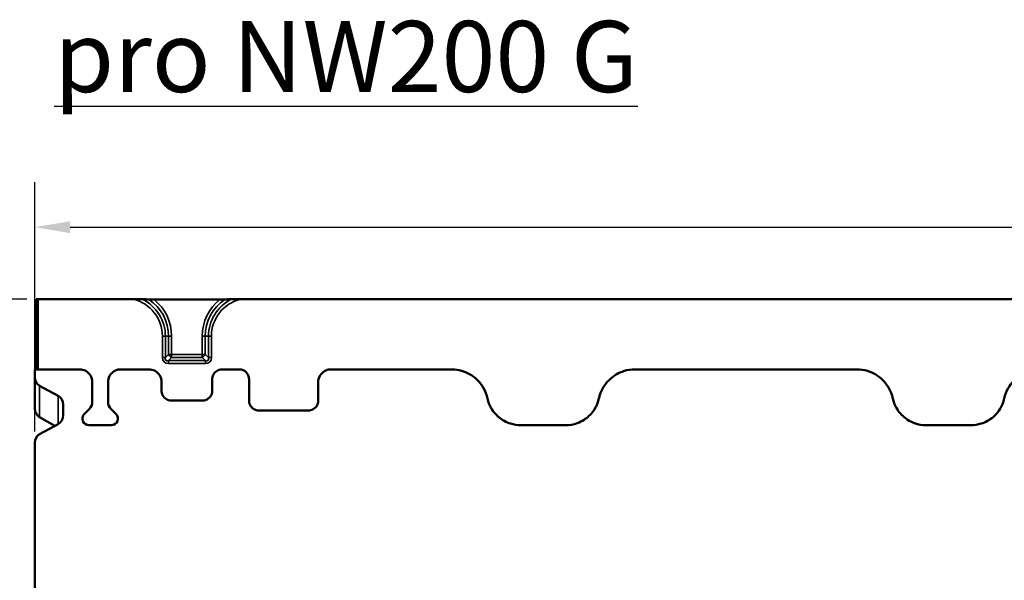
# Model space of a CAD drawing. Units: millimetres. Extents: x 0 to 11298, y 0 to 2970.
# Drawn here: x 2483 to 2829, y 1939 to 2136 of the extents above; entities that cross this region are included whole.
import ezdxf

# ---------------------------------------------------------------- set-up
doc = ezdxf.new("R2010")
doc.units = ezdxf.units.MM
doc.header["$LTSCALE"] = 5
for name, color, linetype, lineweight in [('Bemaßung (ISO)', 7, 'Continuous', 25), ('Sichtbar (ISO)', 7, 'Continuous', 50), ('Sichtbar schmal (ISO)', 7, 'Continuous', 35), ('Symbol (ISO)', 7, 'Continuous', 25)]:
    doc.layers.add(name, color=color, linetype=linetype, lineweight=lineweight)
doc.styles.add('BemaßungstextDataSheet', font='GIL_____.TTF')
doc.styles.add('Notiztext (DIN)', font='isocpeur.ttf')
doc.dimstyles.new('BemaßungDataSheet', dxfattribs={"dimscale": 5, "dimtxt": 3, "dimasz": 2.5, "dimexe": 3.175, "dimexo": 0.8, "dimgap": 0.8, "dimtad": 1, "dimdec": 0, "dimrnd": 1e-08, "dimtxsty": 'BemaßungstextDataSheet', "dimcen": 0.09, "dimdle": 10, "dimclrd": 256, "dimclre": 256, "dimclrt": 256, "dimadec": 0, "dimazin": 2, "dimtfac": 1.166667, "dimtdec": 1, "dimtmove": 0, "dimatfit": 3, "dimfxl": 1, "dimtolj": 1, "dimtzin": 0, "dimlwd": -1, "dimlwe": -1, "dimarcsym": 0})

# ---------------------------------------------------------------- blocks, each defined once
blk = doc.blocks.new('*D78')
at = {"layer": 'Bemaßung (ISO)', "transparency": 16777216}
for p, q in [((2485.53, 2037.89), (2423.66, 2037.89)), ((2439.53, 2025.39), (2439.53, 1785.51)), ((2495.33, 1773.01), (2423.66, 1773.01))]:
    blk.add_line(p, q, dxfattribs=at)
for points in [[(2437.45, 2025.39), (2441.62, 2025.39), (2439.53, 2037.89)], [(2437.45, 1785.51), (2441.62, 1785.51), (2439.53, 1773.01)]]:
    blk.add_solid(points, dxfattribs=at)
at = {"layer": 'Defpoints', "color": 0, "transparency": 16777216}
for p in [(2489.53, 2037.89), (2439.53, 1773.01), (2499.33, 1773.01)]:
    blk.add_point(p, dxfattribs=at)
at = {"layer": 'Bemaßung (ISO)', "transparency": 16777216, "insert": (2435.53, 1896.49), "char_height": 15, "attachment_point": 7, "rotation": 90, "style": 'BemaßungstextDataSheet'}
blk.add_mtext('\\A1; B', dxfattribs=at)
blk = doc.blocks.new('*D80')
at = {"layer": 'Bemaßung (ISO)', "transparency": 16777216}
for p, q in [((2488.33, 1991.34), (2488.33, 2079.11)), ((3487.83, 2016.96), (3487.83, 2079.11)), ((2500.83, 2063.23), (3475.33, 2063.23))]:
    blk.add_line(p, q, dxfattribs=at)
for points in [[(2500.83, 2065.32), (2500.83, 2061.15), (2488.33, 2063.23)], [(3475.33, 2065.32), (3475.33, 2061.15), (3487.83, 2063.23)]]:
    blk.add_solid(points, dxfattribs=at)
at = {"layer": 'Defpoints', "color": 0, "transparency": 16777216}
for p in [(3487.83, 2063.23), (3487.83, 2012.96), (2488.33, 1987.34)]:
    blk.add_point(p, dxfattribs=at)
at = {"layer": 'Bemaßung (ISO)', "transparency": 16777216, "insert": (2946.28, 2067.23), "char_height": 15, "attachment_point": 7, "style": 'BemaßungstextDataSheet'}
blk.add_mtext('\\A1;999 (500)', dxfattribs=at)

msp = doc.modelspace()

# ---------------------------------------------------------------- linework, layer by layer
at = {"layer": 'Sichtbar (ISO)'}
for p, q in [((2488.83, 2013.43), (2488.83, 2037.87)), ((2522.99, 2037.89), (2489.53, 2037.89)), ((2553.39, 2037.82), (2530.28, 2037.82)), ((2915.99, 2037.89), (2560.67, 2037.89)), ((2488.33, 2010.6), (2488.33, 2013.23)), ((2488.33, 2013.23), (2489.53, 2013.23)), ((2488.83, 2013.23), (2488.83, 2013.43)), ((2489.53, 2013.23), (2504.07, 2013.23)), ((2518.59, 2013.23), (2528.42, 2013.23)), ((2554.24, 2013.23), (2560.17, 2013.23)), ((2592.49, 2013.23), (2634.79, 2013.23)), ((2699.38, 2013.23), (2777.29, 2013.23)), ((2488.33, 2010.6), (2488.33, 1999.63)), ((2508.57, 2008.74), (2508.57, 2001.88)), ((2514.09, 2001.88), (2514.09, 2008.74)), ((2532.92, 2008.74), (2532.92, 2005.73)), ((2550.74, 2005.73), (2550.74, 2009.74)), ((2563.67, 2009.74), (2563.67, 2002.24)), ((2587.99, 2002.24), (2587.99, 2008.74)), ((2490.06, 2007.46), (2496.6, 2003.94)), ((2498.33, 2000.8), (2498.33, 1997.14)), ((2536.42, 2002.23), (2547.24, 2002.23)), ((2507.48, 1999.23), (2505.73, 1997.49)), ((2516.93, 1997.49), (2515.19, 1999.23)), ((2567.17, 1998.75), (2584.49, 1998.75)), ((2495.4, 1993.35), (2490.06, 1996.4)), ((2496.6, 1994), (2490.06, 1990.48)), ((2507.33, 1993.63), (2515.33, 1993.63)), ((2674.97, 1993.59), (2659.19, 1993.59)), ((2817.47, 1993.59), (2801.69, 1993.59)), ((2488.33, 1844.92), (2488.33, 1987.34))]:
    msp.add_line(p, q, dxfattribs=at)
for centre, radius, start, end in [((2504.83, 2001.88), 3.74, 315, 0), ((2517.83, 2001.88), 3.74, 180, 225), ((2507.33, 1995.89), 2.26, 135, 270), ((2515.33, 1995.89), 2.26, 270, 45)]:
    msp.add_arc(centre, radius, start, end, dxfattribs=at)
for centre, major_axis, ratio, start_param, end_param in [((2489.53, 2037.87), (0.7, 0), 0.034921, 1.570796, 3.141593), ((2491.33, 2010.6), (0, -3.46), 0.866025, 4.712389, 5.846853), ((2495.33, 2000.8), (0, 3.46), 0.866025, 4.712389, 5.846853), ((2491.33, 1999.63), (0, -3.46), 0.866025, 4.712389, 5.199572), ((2491.33, 1999.73), (0, -3.68), 0.816107, 5.199572, 5.846853), ((2495.33, 1997.14), (0, -3.46), 0.866025, 0.436332, 1.570796), ((2491.33, 1987.34), (0, 3.46), 0.866025, 0.436332, 1.570796)]:
    msp.add_ellipse(centre, major_axis=major_axis, ratio=ratio, start_param=start_param, end_param=end_param, dxfattribs=at)
for points, knots in [([(2522.99, 2037.89), (2523.79, 2037.89), (2524.75, 2037.89), (2525.73, 2037.88), (2525.94, 2037.88), (2526.15, 2037.88)], [1.7895759, 1.7895759, 1.7895759, 1.7895759, 2.0300468, 2.0300468, 2.0908283, 2.0908283, 2.0908283, 2.0908283]), ([(2528.47, 2037.84), (2528.69, 2037.83), (2528.95, 2037.83), (2529.51, 2037.82), (2529.93, 2037.82), (2530.28, 2037.82)], [0.7281376, 0.7281376, 0.7281376, 0.7281376, 0.7995846, 0.7995846, 0.9044649, 0.9044649, 0.9044649, 0.9044649]), ([(2553.39, 2037.82), (2553.74, 2037.82), (2554.15, 2037.82), (2554.72, 2037.83), (2554.97, 2037.83), (2555.2, 2037.84)], [0.2787314, 0.2787314, 0.2787314, 0.2787314, 0.3836117, 0.3836117, 0.4550587, 0.4550587, 0.4550587, 0.4550587]), ([(2557.52, 2037.88), (2557.72, 2037.88), (2557.93, 2037.88), (2558.91, 2037.89), (2559.87, 2037.89), (2560.67, 2037.89)], [0.8956145, 0.8956145, 0.8956145, 0.8956145, 0.9563959, 0.9563959, 1.1968669, 1.1968669, 1.1968669, 1.1968669]), ([(2504.07, 2013.23), (2504.43, 2013.23), (2504.78, 2013.19), (2505.93, 2012.92), (2506.69, 2012.49), (2507.78, 2011.39), (2508.16, 2010.76), (2508.5, 2009.64), (2508.57, 2009.19), (2508.57, 2008.74)], [-0.895406, -0.895406, -0.895406, -0.895406, -0.660343, -0.660343, -0.105792, -0.105792, 0.373999, 0.373999, 0.673868, 0.673868, 0.673868, 0.673868]), ([(2514.09, 2008.74), (2514.09, 2009.09), (2514.13, 2009.44), (2514.41, 2010.59), (2514.83, 2011.35), (2515.93, 2012.44), (2516.57, 2012.82), (2517.69, 2013.17), (2518.14, 2013.23), (2518.59, 2013.23)], [-0.673868, -0.673868, -0.673868, -0.673868, -0.439409, -0.439409, 0.115139, 0.115139, 0.595303, 0.595303, 0.895406, 0.895406, 0.895406, 0.895406]), ([(2528.42, 2013.23), (2528.78, 2013.23), (2529.13, 2013.19), (2530.28, 2012.92), (2531.04, 2012.49), (2532.13, 2011.39), (2532.51, 2010.76), (2532.85, 2009.64), (2532.92, 2009.19), (2532.92, 2008.74)], [-0.895406, -0.895406, -0.895406, -0.895406, -0.660343, -0.660343, -0.105792, -0.105792, 0.373999, 0.373999, 0.673868, 0.673868, 0.673868, 0.673868]), ([(2550.74, 2009.74), (2550.74, 2009.97), (2550.76, 2010.2), (2550.95, 2011.1), (2551.29, 2011.74), (2552.17, 2012.62), (2552.67, 2012.91), (2553.54, 2013.18), (2553.89, 2013.23), (2554.24, 2013.23)], [-0.673868, -0.673868, -0.673868, -0.673868, -0.475368, -0.475368, 0.115139, 0.115139, 0.595303, 0.595303, 0.895406, 0.895406, 0.895406, 0.895406]), ([(2560.17, 2013.23), (2560.41, 2013.23), (2560.64, 2013.21), (2561.54, 2013.03), (2562.18, 2012.69), (2563.05, 2011.8), (2563.35, 2011.31), (2563.62, 2010.44), (2563.67, 2010.09), (2563.67, 2009.74)], [-0.895406, -0.895406, -0.895406, -0.895406, -0.696277, -0.696277, -0.105767, -0.105767, 0.374009, 0.374009, 0.673868, 0.673868, 0.673868, 0.673868]), ([(2587.99, 2008.74), (2587.99, 2009.09), (2588.03, 2009.44), (2588.31, 2010.59), (2588.73, 2011.35), (2589.83, 2012.44), (2590.47, 2012.82), (2591.59, 2013.17), (2592.04, 2013.23), (2592.49, 2013.23)], [-0.673868, -0.673868, -0.673868, -0.673868, -0.439409, -0.439409, 0.115139, 0.115139, 0.595303, 0.595303, 0.895406, 0.895406, 0.895406, 0.895406]), ([(2634.79, 2013.23), (2635.21, 2013.23), (2635.63, 2013.21), (2638.11, 2012.97), (2640.12, 2012.27), (2643.61, 2010.01), (2645.07, 2008.45), (2646.73, 2005.51), (2647.2, 2004.29), (2647.48, 2003.02)], [-0.895406, -0.895406, -0.895406, -0.895406, -0.79838, -0.79838, -0.320078, -0.320078, 0.159431, 0.159431, 0.459124, 0.459124, 0.459124, 0.459124]), ([(2686.68, 2003.02), (2686.77, 2003.42), (2686.88, 2003.83), (2687.64, 2006.2), (2688.76, 2008.01), (2691.71, 2010.94), (2693.54, 2012.04), (2696.77, 2013.04), (2698.08, 2013.23), (2699.38, 2013.23)], [-0.459124, -0.459124, -0.459124, -0.459124, -0.363162, -0.363162, 0.115139, 0.115139, 0.595303, 0.595303, 0.895406, 0.895406, 0.895406, 0.895406]), ([(2789.98, 2003.02), (2789.89, 2003.42), (2789.78, 2003.83), (2789.02, 2006.2), (2787.91, 2008.01), (2784.96, 2010.94), (2783.12, 2012.04), (2779.89, 2013.04), (2778.59, 2013.23), (2777.29, 2013.23)], [-0.459124, -0.459124, -0.459124, -0.459124, -0.363162, -0.363162, 0.115139, 0.115139, 0.595303, 0.595303, 0.895406, 0.895406, 0.895406, 0.895406]), ([(2841.88, 2013.23), (2841.46, 2013.23), (2841.04, 2013.21), (2838.55, 2012.97), (2836.54, 2012.27), (2833.06, 2010.01), (2831.59, 2008.45), (2829.93, 2005.51), (2829.46, 2004.29), (2829.18, 2003.02)], [-0.895406, -0.895406, -0.895406, -0.895406, -0.79838, -0.79838, -0.320078, -0.320078, 0.159431, 0.159431, 0.459124, 0.459124, 0.459124, 0.459124]), ([(2532.92, 2005.73), (2532.92, 2005.48), (2532.95, 2005.22), (2533.15, 2004.32), (2533.48, 2003.72), (2534.35, 2002.85), (2534.85, 2002.56), (2535.72, 2002.29), (2536.07, 2002.23), (2536.42, 2002.23)], [-0.673868, -0.673868, -0.673868, -0.673868, -0.455965, -0.455965, 0.115202, 0.115202, 0.595327, 0.595327, 0.895406, 0.895406, 0.895406, 0.895406]), ([(2547.24, 2002.23), (2547.5, 2002.24), (2547.75, 2002.26), (2548.65, 2002.46), (2549.26, 2002.8), (2550.12, 2003.67), (2550.42, 2004.16), (2550.69, 2005.03), (2550.74, 2005.38), (2550.74, 2005.73)], [-0.895406, -0.895406, -0.895406, -0.895406, -0.677038, -0.677038, -0.105863, -0.105863, 0.373972, 0.373972, 0.673868, 0.673868, 0.673868, 0.673868]), ([(2563.67, 2002.24), (2563.67, 2001.99), (2563.7, 2001.73), (2563.9, 2000.83), (2564.23, 2000.23), (2565.11, 1999.36), (2565.6, 1999.07), (2566.47, 1998.8), (2566.82, 1998.75), (2567.17, 1998.75)], [-0.539669, -0.539669, -0.539669, -0.539669, -0.321552, -0.321552, 0.249621, 0.249621, 0.729845, 0.729845, 1.029985, 1.029985, 1.029985, 1.029985]), ([(2584.49, 1998.75), (2584.75, 1998.75), (2585, 1998.77), (2585.9, 1998.97), (2586.51, 1999.31), (2587.37, 2000.18), (2587.67, 2000.67), (2587.94, 2001.54), (2587.99, 2001.89), (2587.99, 2002.24)], [-1.029985, -1.029985, -1.029985, -1.029985, -0.811047, -0.811047, -0.239855, -0.239855, 0.239852, 0.239852, 0.539669, 0.539669, 0.539669, 0.539669]), ([(2647.48, 2003.02), (2647.77, 2001.67), (2648.31, 2000.36), (2649.53, 1998.42), (2650.11, 1997.7), (2650.97, 1996.84), (2651.2, 1996.63), (2652.66, 1995.39), (2654.09, 1994.61), (2656.77, 1993.77), (2657.99, 1993.59), (2659.19, 1993.59)], [0, 0, 0, 0, 0.414076, 0.414076, 0.686475, 0.686475, 0.780339, 0.780339, 1.256824, 1.256824, 1.617107, 1.617107, 1.617107, 1.617107]), ([(2674.97, 1993.59), (2676.35, 1993.59), (2677.74, 1993.83), (2679.91, 1994.61), (2680.73, 1995.02), (2681.76, 1995.69), (2682.01, 1995.87), (2683.53, 1997.03), (2684.6, 1998.26), (2685.99, 2000.7), (2686.43, 2001.85), (2686.68, 2003.02)], [0, 0, 0, 0, 0.414786, 0.414786, 0.687719, 0.687719, 0.781024, 0.781024, 1.257158, 1.257158, 1.617116, 1.617116, 1.617116, 1.617116]), ([(2801.69, 1993.59), (2800.31, 1993.59), (2798.92, 1993.83), (2796.76, 1994.61), (2795.93, 1995.02), (2794.9, 1995.69), (2794.65, 1995.87), (2793.13, 1997.03), (2792.06, 1998.26), (2790.68, 2000.7), (2790.24, 2001.85), (2789.98, 2003.02)], [0, 0, 0, 0, 0.414786, 0.414786, 0.687719, 0.687719, 0.781024, 0.781024, 1.257158, 1.257158, 1.617116, 1.617116, 1.617116, 1.617116]), ([(2829.18, 2003.02), (2828.89, 2001.67), (2828.36, 2000.36), (2827.13, 1998.42), (2826.56, 1997.7), (2825.69, 1996.84), (2825.46, 1996.63), (2824, 1995.39), (2822.57, 1994.61), (2819.89, 1993.77), (2818.67, 1993.59), (2817.47, 1993.59)], [0, 0, 0, 0, 0.414076, 0.414076, 0.686475, 0.686475, 0.780339, 0.780339, 1.256824, 1.256824, 1.617107, 1.617107, 1.617107, 1.617107])]:
    msp.add_open_spline(points, degree=3, knots=knots, dxfattribs=at)
for points, weights in [([(2528.47, 2037.84), (2527.26, 2037.86), (2526.15, 2037.88)], [1.00275502542, 1.00610644857, 1.00379719937]), ([(2557.52, 2037.88), (2556.4, 2037.86), (2555.2, 2037.84)], [1.00379719937, 1.00610644857, 1.00275502542])]:
    msp.add_rational_spline(points, weights, degree=2, dxfattribs=at)
at = {"layer": 'Sichtbar schmal (ISO)'}
for p, q in [((2489.53, 2037.89), (2489.53, 2013.23)), ((2533.21, 2024.89), (2534.27, 2024.89)), ((2533.21, 2017.39), (2533.21, 2024.89)), ((2534.27, 2024.89), (2534.27, 2017.39)), ((2534.27, 2024.89), (2535.39, 2024.89)), ((2535.39, 2024.89), (2536.45, 2024.89)), ((2535.39, 2018.51), (2535.39, 2024.89)), ((2536.45, 2024.89), (2536.45, 2018.51)), ((2548.27, 2024.89), (2547.21, 2024.89)), ((2547.21, 2018.51), (2547.21, 2024.89)), ((2548.27, 2024.89), (2548.27, 2018.51)), ((2549.39, 2024.89), (2548.27, 2024.89)), ((2550.45, 2024.89), (2549.39, 2024.89)), ((2549.39, 2017.39), (2549.39, 2024.89)), ((2550.45, 2024.89), (2550.45, 2017.39)), ((2534.27, 2017.39), (2535.39, 2018.51)), ((2535.39, 2018.51), (2536.45, 2018.51)), ((2536.45, 2018.51), (2536.45, 2017.45)), ((2536.45, 2018.51), (2547.21, 2018.51)), ((2547.21, 2018.51), (2548.27, 2018.51)), ((2547.21, 2017.45), (2547.21, 2018.51)), ((2548.27, 2018.51), (2549.39, 2017.39)), ((2533.21, 2017.39), (2534.27, 2017.39)), ((2536.45, 2017.45), (2535.33, 2016.33)), ((2535.33, 2016.33), (2535.33, 2015.27)), ((2535.33, 2016.33), (2548.33, 2016.33)), ((2548.33, 2015.27), (2535.33, 2015.27)), ((2547.21, 2017.45), (2536.45, 2017.45)), ((2548.33, 2016.33), (2547.21, 2017.45)), ((2548.33, 2015.27), (2548.33, 2016.33)), ((2549.39, 2017.39), (2550.45, 2017.39)), ((2489.53, 2013.23), (2504.07, 2013.23)), ((2518.59, 2013.23), (2528.42, 2013.23)), ((2554.24, 2013.23), (2560.17, 2013.23)), ((2592.49, 2013.23), (2634.79, 2013.23)), ((2777.29, 2013.23), (2699.38, 2013.23)), ((2508.57, 2008.74), (2508.57, 2001.88)), ((2514.09, 2001.88), (2514.09, 2008.74)), ((2532.92, 2008.74), (2532.92, 2005.73)), ((2550.74, 2005.73), (2550.74, 2009.74)), ((2563.67, 2009.74), (2563.67, 2002.24)), ((2587.99, 2002.24), (2587.99, 2008.74)), ((2490.06, 1996.4), (2490.06, 2007.46)), ((2496.6, 2003.94), (2496.6, 1994)), ((2536.42, 2002.23), (2547.24, 2002.23)), ((2507.48, 1999.23), (2505.73, 1997.49)), ((2516.93, 1997.49), (2515.19, 1999.23)), ((2567.17, 1998.75), (2584.49, 1998.75)), ((2507.33, 1993.63), (2515.33, 1993.63)), ((2659.19, 1993.59), (2674.97, 1993.59)), ((2817.47, 1993.59), (2801.69, 1993.59))]:
    msp.add_line(p, q, dxfattribs=at)
for centre, radius, start, end in [((2519.83, 2024.89), 13.38, 0, 76.3354), ((2519.83, 2024.89), 14.44, 0, 64.0604), ((2519.83, 2024.89), 15.56, 0, 56.2983), ((2519.83, 2024.89), 16.62, 0, 51.0711), ((2563.83, 2024.89), 16.62, 128.9289, 180), ((2563.83, 2024.89), 15.56, 123.7017, 180), ((2563.83, 2024.89), 14.44, 115.9396, 180), ((2563.83, 2024.89), 13.38, 103.6646, 180), ((2504.83, 2001.88), 3.74, 315, 0), ((2517.83, 2001.88), 3.74, 180, 225), ((2507.33, 1995.89), 2.26, 135, 270), ((2515.33, 1995.89), 2.26, 270, 45)]:
    msp.add_arc(centre, radius, start, end, dxfattribs=at)
for centre, major_axis, ratio, start_param, end_param in [((2536.45, 2018.51), (-1.06, 1.06), 0.57735, 1.047198, 2.094395), ((2547.21, 2018.51), (-1.06, -1.06), 0.57735, 1.047198, 2.094395), ((2537.45, 2019.51), (-3.67, -3.67), 0.57735, 5.759587, 6.806784), ((2537.45, 2019.51), (-3.06, -3.06), 0.34641, 5.759587, 6.806784), ((2546.21, 2019.51), (3.06, -3.06), 0.34641, 5.759587, 6.806784), ((2546.21, 2019.51), (3.67, -3.67), 0.57735, 5.759587, 6.806784), ((2489.53, 2013.43), (0.7, 0), 0.275911, 3.141593, 4.712389), ((2489.53, 2013.43), (-0.7, 0), 0.989762, 0, 0.282508), ((2504.07, 2008.73), (3.52, 2.82), 0.998441, 5.609317, 7.178591), ((2518.6, 2008.73), (-3.52, 2.82), 0.998441, 5.38778, 6.957054), ((2528.42, 2008.73), (3.52, 2.82), 0.998441, 5.609317, 7.178591), ((2554.25, 2009.73), (-2.74, 2.19), 0.998441, 5.38778, 6.957054), ((2560.17, 2009.73), (2.74, 2.19), 0.998441, 5.609317, 7.178591), ((2592.5, 2008.73), (-3.52, 2.82), 0.998441, 5.38778, 6.957054), ((2634.77, 2000.23), (10.17, 8.13), 0.998441, 5.824062, 7.178591), ((2699.4, 2000.23), (-10.17, 8.13), 0.998441, 5.38778, 6.742309), ((2777.27, 2000.23), (10.17, 8.13), 0.998441, 5.824062, 7.178591), ((2536.43, 2005.74), (-2.74, -2.19), 0.998441, 5.609317, 7.178591), ((2547.24, 2005.74), (2.74, -2.19), 0.998441, 5.38778, 6.957054), ((2567.18, 2002.25), (-3.01, -1.8), 0.998707, 5.743516, 7.31317), ((2584.49, 2002.25), (3.01, -1.8), 0.998707, 5.2532, 6.822855)]:
    msp.add_ellipse(centre, major_axis=major_axis, ratio=ratio, start_param=start_param, end_param=end_param, dxfattribs=at)
for points, knots in [([(2647.48, 2003.02), (2647.77, 2001.67), (2648.31, 2000.36), (2649.53, 1998.42), (2650.11, 1997.7), (2650.97, 1996.84), (2651.2, 1996.63), (2652.66, 1995.39), (2654.09, 1994.61), (2656.77, 1993.77), (2657.99, 1993.59), (2659.19, 1993.59)], [0, 0, 0, 0, 0.414076, 0.414076, 0.686475, 0.686475, 0.780339, 0.780339, 1.256824, 1.256824, 1.617107, 1.617107, 1.617107, 1.617107]), ([(2674.97, 1993.59), (2676.35, 1993.59), (2677.74, 1993.83), (2679.91, 1994.61), (2680.73, 1995.02), (2681.76, 1995.69), (2682.01, 1995.87), (2683.53, 1997.03), (2684.6, 1998.26), (2685.99, 2000.7), (2686.43, 2001.85), (2686.68, 2003.02)], [0, 0, 0, 0, 0.414786, 0.414786, 0.687719, 0.687719, 0.781024, 0.781024, 1.257158, 1.257158, 1.617116, 1.617116, 1.617116, 1.617116]), ([(2801.69, 1993.59), (2800.31, 1993.59), (2798.92, 1993.83), (2796.76, 1994.61), (2795.93, 1995.02), (2794.9, 1995.69), (2794.65, 1995.87), (2793.13, 1997.03), (2792.06, 1998.26), (2790.68, 2000.7), (2790.24, 2001.85), (2789.98, 2003.02)], [0, 0, 0, 0, 0.414786, 0.414786, 0.687719, 0.687719, 0.781024, 0.781024, 1.257158, 1.257158, 1.617116, 1.617116, 1.617116, 1.617116]), ([(2829.18, 2003.02), (2828.89, 2001.67), (2828.36, 2000.36), (2827.13, 1998.42), (2826.56, 1997.7), (2825.69, 1996.84), (2825.46, 1996.63), (2824, 1995.39), (2822.57, 1994.61), (2819.89, 1993.77), (2818.67, 1993.59), (2817.47, 1993.59)], [0, 0, 0, 0, 0.414076, 0.414076, 0.686475, 0.686475, 0.780339, 0.780339, 1.256824, 1.256824, 1.617107, 1.617107, 1.617107, 1.617107])]:
    msp.add_open_spline(points, degree=3, knots=knots, dxfattribs=at)

# ---------------------------------------------------------------- texts
at = {"layer": 'Symbol (ISO)', "insert": (2495.12, 2135.76), "char_height": 25, "width": 222.2614, "attachment_point": 1, "style": 'Notiztext (DIN)'}
msp.add_mtext('{\\fGill Sans MT|b0|i0;\\H25.0000;\\Lpro NW200 G}', dxfattribs=at)

# ---------------------------------------------------------------- dimensions: what is measured, and where the dimension line sits
at = {"layer": 'Bemaßung (ISO)'}
for base, p1, p2, angle, text, picture, middle in [((3487.83178154, 2063.23491628), (2488.33178154, 1987.33721848), (3487.83178154, 2012.9636078), 180, '<> (500)', '*D80', (2988.08178154, 2063.23491628)), ((2439.53, 1773.01), (2489.53, 2037.89), (2499.33, 1773.01), 270, ' B', '*D78', (2439.53, 1905.45))]:
    dim = msp.add_linear_dim(base=base, p1=p1, p2=p2, angle=angle, text=text, dimstyle='BemaßungDataSheet', override={"dimgap": 0.8, "dimdec": 0, "dimtol": 0, "dimlim": 0, "dimtp": 0, "dimtm": 0, "dimtdec": 1, "dimtofl": 0, "dimatfit": 1}, dxfattribs=at)
    dim.commit()
    dim.dimension.update_dxf_attribs({"geometry": picture, "text_midpoint": middle, "dimtype": 160})

doc.saveas('drawing.dxf')
